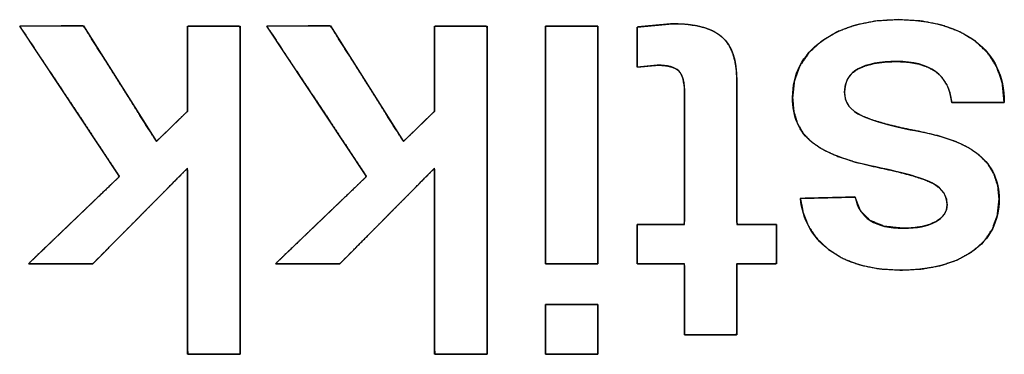
# Model space of a CAD drawing. Units: millimetres. Extents: x 5 to 1169, y 20 to 821.
# Drawn here: x 235 to 240, y 518 to 519 of the extents above; entities that cross this region are included whole.
import ezdxf

# ---------------------------------------------------------------- set-up
doc = ezdxf.new("R2010")
doc.units = ezdxf.units.MM
doc.layers.add('Seri', color=7, linetype='Continuous')

msp = doc.modelspace()

# ---------------------------------------------------------------- linework, layer by layer
at = {"layer": 'Seri', "color": 7, "linetype": 'Continuous'}
for points, degree, knots in [([(238.6835, 518.9445), (238.6835, 519.0607), (238.732, 519.1543), (238.8291, 519.2254), (238.9262, 519.2965), (239.0534, 519.332), (239.2109, 519.332), (239.3714, 519.332), (239.4995, 519.2961), (239.595, 519.2242), (239.6905, 519.1524), (239.7383, 519.0507), (239.7383, 518.9192)], 3, [0, 0, 0, 0, 0.25, 0.25, 0.25, 0.5, 0.5, 0.5, 0.75, 0.75, 0.75, 1, 1, 1, 1]), ([(238.6835, 518.9445), (238.6926, 519.0274), (238.7199, 519.1018), (238.7654, 519.1678), (238.8291, 519.2254), (238.9076, 519.272), (238.9974, 519.3053), (239.0985, 519.3253), (239.2109, 519.332), (239.3252, 519.3252), (239.4274, 519.305), (239.5173, 519.2713), (239.595, 519.2242), (239.6577, 519.1647), (239.7025, 519.094), (239.7294, 519.0122), (239.7383, 518.9192), (239.6975, 518.9192), (239.6076, 518.9192), (239.5178, 518.9192), (239.4769, 518.9192), (239.4676, 518.9684), (239.4509, 519.0107), (239.4269, 519.0458), (239.3955, 519.074), (239.3574, 519.0955), (239.3127, 519.1109), (239.2616, 519.1202), (239.204, 519.1233), (239.1446, 519.121), (239.0926, 519.1141), (239.0478, 519.1026), (239.0103, 519.0866), (238.9807, 519.0655), (238.9596, 519.039), (238.9469, 519.0071), (238.9426, 518.9697), (238.9481, 518.933), (238.9645, 518.9012), (238.9917, 518.874), (239.0298, 518.8516), (239.0805, 518.8316), (239.1453, 518.812), (239.2243, 518.7926), (239.3175, 518.7736), (239.4112, 518.7521), (239.4916, 518.7257), (239.5586, 518.6942), (239.6122, 518.6578), (239.6564, 518.6122), (239.6879, 518.5603), (239.7068, 518.5022), (239.7131, 518.4377), (239.7048, 518.3576), (239.6796, 518.2872), (239.6377, 518.2263), (239.579, 518.1751), (239.5066, 518.1344), (239.4233, 518.1054), (239.3294, 518.0881), (239.2247, 518.0823), (239.1161, 518.0887), (239.0195, 518.1081), (238.9349, 518.1403), (238.8624, 518.1855), (238.8072, 518.2375), (238.7655, 518.2972), (238.7373, 518.3647), (238.7225, 518.44), (238.7652, 518.441), (238.859, 518.4434), (238.9528, 518.4458), (238.9954, 518.4469), (239.0216, 518.3786), (239.0705, 518.3299), (239.142, 518.3006), (239.2361, 518.2909), (239.284, 518.2929), (239.3265, 518.2989), (239.3637, 518.3089), (239.3955, 518.323), (239.4211, 518.3403), (239.4394, 518.3602), (239.4504, 518.3828), (239.454, 518.4079), (239.4498, 518.4394), (239.4371, 518.4675), (239.416, 518.4921), (239.3863, 518.5134), (239.343, 518.5332), (239.2806, 518.5538), (239.1991, 518.5751), (239.0985, 518.5971), (238.9962, 518.6215), (238.9091, 518.6501), (238.8374, 518.6828), (238.781, 518.7197), (238.7384, 518.763), (238.7079, 518.8148), (238.6896, 518.8753), (238.6835, 518.9445)], 1, [0, 0, 0.01237, 0.02413, 0.036017, 0.04875, 0.062289, 0.076491, 0.091775, 0.10848, 0.12546, 0.1409, 0.155143, 0.168629, 0.181441, 0.193847, 0.206624, 0.220486, 0.226543, 0.239869, 0.253195, 0.259252, 0.266691, 0.273425, 0.279742, 0.285984, 0.292488, 0.29949, 0.307192, 0.315744, 0.324561, 0.33235, 0.339202, 0.345248, 0.350634, 0.355664, 0.360764, 0.366346, 0.371838, 0.377151, 0.382857, 0.389419, 0.397488, 0.407535, 0.419602, 0.433712, 0.447963, 0.460505, 0.471484, 0.48111, 0.490518, 0.49952, 0.508594, 0.518205, 0.53014, 0.541235, 0.552193, 0.563746, 0.576068, 0.589137, 0.603305, 0.618851, 0.634993, 0.649605, 0.663026, 0.675691, 0.686939, 0.697746, 0.708595, 0.719967, 0.726293, 0.74021, 0.754127, 0.760452, 0.771294, 0.78153, 0.792988, 0.807024, 0.814121, 0.820487, 0.8262, 0.831368, 0.835953, 0.839964, 0.843679, 0.847442, 0.852158, 0.856731, 0.86155, 0.866952, 0.874024, 0.883769, 0.896258, 0.911524, 0.927133, 0.940721, 0.952412, 0.962399, 0.971413, 0.980337, 0.98971, 1, 1]), ([(235.9295, 517.6626), (235.9192, 517.6626), (235.8916, 517.6626), (235.8523, 517.6626), (235.8067, 517.6626), (235.7602, 517.6626), (235.7182, 517.6626), (235.6861, 517.6626), (235.6694, 517.6626), (235.6681, 517.6794), (235.6681, 517.7591), (235.6681, 517.887), (235.6681, 518.0437), (235.6681, 518.2101), (235.6681, 518.3668), (235.6681, 518.4947), (235.6681, 518.5744), (235.6659, 518.589), (235.6357, 518.5585), (235.5778, 518.5), (235.5019, 518.4234), (235.4178, 518.3385), (235.3353, 518.2553), (235.2643, 518.1836), (235.2145, 518.1333), (235.1957, 518.1144), (235.183, 518.1144), (235.1492, 518.1144), (235.1009, 518.1144), (235.0449, 518.1144), (234.9877, 518.1144), (234.9362, 518.1144), (234.8968, 518.1144), (234.8762, 518.1144), (234.883, 518.1223), (234.922, 518.1597), (234.9845, 518.2197), (235.0611, 518.2932), (235.1424, 518.3712), (235.219, 518.4448), (235.2815, 518.5047), (235.3205, 518.5421), (235.3264, 518.5536), (235.2946, 518.6015), (235.2336, 518.6935), (235.1536, 518.814), (235.065, 518.9474), (234.9782, 519.0783), (234.9034, 519.191), (234.8509, 519.2701), (234.8311, 519.2999), (234.8438, 519.2999), (234.8772, 519.3), (234.925, 519.3001), (234.9804, 519.3002), (235.037, 519.3004), (235.088, 519.3005), (235.127, 519.3006), (235.1473, 519.3007), (235.1554, 519.2902), (235.1866, 519.2407), (235.2366, 519.1614), (235.2979, 519.0641), (235.3631, 518.9608), (235.4244, 518.8636), (235.4744, 518.7842), (235.5056, 518.7347), (235.513, 518.725), (235.5229, 518.7346), (235.5421, 518.7532), (235.5671, 518.7775), (235.5949, 518.8045), (235.6221, 518.8309), (235.6455, 518.8537), (235.662, 518.8696), (235.6681, 518.8757), (235.6681, 518.8925), (235.6681, 518.9372), (235.6681, 519.001), (235.6681, 519.075), (235.6681, 519.1505), (235.6681, 519.2187), (235.6681, 519.2708), (235.6681, 519.2979), (235.6729, 519.2999), (235.6953, 519.2999), (235.7313, 519.2999), (235.7754, 519.2999), (235.8223, 519.2999), (235.8664, 519.2999), (235.9024, 519.2999), (235.9248, 519.2999), (235.9295, 519.2922), (235.9295, 519.1875), (235.9295, 518.9866), (235.9295, 518.7235), (235.9295, 518.4321), (235.9295, 518.1464), (235.9295, 517.9002), (235.9295, 517.7276), (235.9295, 517.6626)], 1, [0, 0, 0.001436, 0.005246, 0.01068, 0.016988, 0.023421, 0.029229, 0.033664, 0.035975, 0.038315, 0.049335, 0.067013, 0.088684, 0.111687, 0.133359, 0.151036, 0.162057, 0.164106, 0.17004, 0.181427, 0.196343, 0.212863, 0.229061, 0.243015, 0.252798, 0.256487, 0.258251, 0.26293, 0.269602, 0.277348, 0.285248, 0.292381, 0.297826, 0.300664, 0.302103, 0.30957, 0.321548, 0.336231, 0.351817, 0.366501, 0.378478, 0.385945, 0.387725, 0.39568, 0.410946, 0.430942, 0.453088, 0.474804, 0.493509, 0.506625, 0.51157, 0.513316, 0.517945, 0.524546, 0.532211, 0.540027, 0.547084, 0.552472, 0.555279, 0.557109, 0.565196, 0.578167, 0.594069, 0.610948, 0.626849, 0.63982, 0.647907, 0.649596, 0.651517, 0.655204, 0.660033, 0.665381, 0.670625, 0.675142, 0.67831, 0.679504, 0.681835, 0.688018, 0.696835, 0.707072, 0.717512, 0.726937, 0.734134, 0.737884, 0.738595, 0.741697, 0.746673, 0.752773, 0.759247, 0.765347, 0.770323, 0.773425, 0.77467, 0.789144, 0.816919, 0.853301, 0.893594, 0.933105, 0.967139, 0.991002, 1, 1]), ([(237.1609, 517.6626), (237.1506, 517.6626), (237.123, 517.6626), (237.0837, 517.6626), (237.0381, 517.6626), (236.9916, 517.6626), (236.9496, 517.6626), (236.9175, 517.6626), (236.9008, 517.6626), (236.8995, 517.6794), (236.8995, 517.7591), (236.8995, 517.887), (236.8995, 518.0437), (236.8995, 518.2101), (236.8995, 518.3668), (236.8995, 518.4947), (236.8995, 518.5744), (236.8973, 518.589), (236.8671, 518.5585), (236.8092, 518.5), (236.7333, 518.4234), (236.6492, 518.3385), (236.5667, 518.2553), (236.4957, 518.1836), (236.4459, 518.1333), (236.4271, 518.1144), (236.4144, 518.1144), (236.3806, 518.1144), (236.3323, 518.1144), (236.2763, 518.1144), (236.2191, 518.1144), (236.1676, 518.1144), (236.1282, 518.1144), (236.1076, 518.1144), (236.1144, 518.1223), (236.1534, 518.1597), (236.2159, 518.2197), (236.2925, 518.2932), (236.3738, 518.3712), (236.4504, 518.4448), (236.5129, 518.5047), (236.5519, 518.5421), (236.5578, 518.5536), (236.526, 518.6015), (236.465, 518.6935), (236.385, 518.814), (236.2964, 518.9474), (236.2096, 519.0783), (236.1348, 519.191), (236.0823, 519.2701), (236.0625, 519.2999), (236.0752, 519.2999), (236.1086, 519.3), (236.1564, 519.3001), (236.2118, 519.3002), (236.2684, 519.3004), (236.3194, 519.3005), (236.3584, 519.3006), (236.3787, 519.3007), (236.3868, 519.2902), (236.418, 519.2407), (236.468, 519.1614), (236.5293, 519.0641), (236.5945, 518.9608), (236.6558, 518.8636), (236.7058, 518.7842), (236.737, 518.7347), (236.7444, 518.725), (236.7543, 518.7346), (236.7735, 518.7532), (236.7985, 518.7775), (236.8263, 518.8045), (236.8535, 518.8309), (236.8769, 518.8537), (236.8934, 518.8696), (236.8995, 518.8757), (236.8995, 518.8925), (236.8995, 518.9372), (236.8995, 519.001), (236.8995, 519.075), (236.8995, 519.1505), (236.8995, 519.2187), (236.8995, 519.2708), (236.8995, 519.2979), (236.9043, 519.2999), (236.9267, 519.2999), (236.9627, 519.2999), (237.0068, 519.2999), (237.0537, 519.2999), (237.0978, 519.2999), (237.1338, 519.2999), (237.1562, 519.2999), (237.1609, 519.2922), (237.1609, 519.1875), (237.1609, 518.9866), (237.1609, 518.7235), (237.1609, 518.4321), (237.1609, 518.1464), (237.1609, 517.9002), (237.1609, 517.7276), (237.1609, 517.6626)], 1, [0, 0, 0.001436, 0.005246, 0.01068, 0.016988, 0.023421, 0.029229, 0.033664, 0.035975, 0.038315, 0.049335, 0.067013, 0.088684, 0.111687, 0.133359, 0.151036, 0.162057, 0.164106, 0.17004, 0.181427, 0.196343, 0.212863, 0.229061, 0.243015, 0.252798, 0.256487, 0.258251, 0.26293, 0.269602, 0.277348, 0.285248, 0.292381, 0.297826, 0.300664, 0.302103, 0.30957, 0.321548, 0.336231, 0.351817, 0.366501, 0.378478, 0.385945, 0.387725, 0.39568, 0.410946, 0.430942, 0.453088, 0.474804, 0.493509, 0.506625, 0.51157, 0.513316, 0.517945, 0.524546, 0.532211, 0.540027, 0.547084, 0.552472, 0.555279, 0.557109, 0.565196, 0.578167, 0.594069, 0.610948, 0.626849, 0.63982, 0.647907, 0.649596, 0.651517, 0.655204, 0.660033, 0.665381, 0.670625, 0.675142, 0.67831, 0.679504, 0.681835, 0.688018, 0.696835, 0.707072, 0.717512, 0.726937, 0.734134, 0.737884, 0.738595, 0.741697, 0.746673, 0.752773, 0.759247, 0.765347, 0.770323, 0.773425, 0.77467, 0.789144, 0.816919, 0.853301, 0.893594, 0.933105, 0.967139, 0.991002, 1, 1]), ([(237.4521, 519.2999), (237.4534, 519.2999), (237.4569, 519.2999), (237.4625, 519.2999), (237.4701, 519.2999), (237.4793, 519.2999), (237.4901, 519.2999), (237.5022, 519.2999), (237.5153, 519.2999), (237.5294, 519.2999), (237.5442, 519.2999), (237.5594, 519.2999), (237.575, 519.2999), (237.5907, 519.2999), (237.6063, 519.2999), (237.6215, 519.2999), (237.6363, 519.2999), (237.6504, 519.2999), (237.6635, 519.2999), (237.6756, 519.2999), (237.6864, 519.2999), (237.6956, 519.2999), (237.7032, 519.2999), (237.7088, 519.2999), (237.7123, 519.2999), (237.7135, 519.2999), (237.7135, 519.2943), (237.7135, 519.2783), (237.7135, 519.2527), (237.7135, 519.2185), (237.7135, 519.1766), (237.7135, 519.1278), (237.7135, 519.0731), (237.7135, 519.0134), (237.7135, 518.9496), (237.7135, 518.8826), (237.7135, 518.8133), (237.7135, 518.7427), (237.7135, 518.6716), (237.7135, 518.6009), (237.7135, 518.5317), (237.7135, 518.4647), (237.7135, 518.4008), (237.7135, 518.3411), (237.7135, 518.2864), (237.7135, 518.2376), (237.7135, 518.1957), (237.7135, 518.1615), (237.7135, 518.1359), (237.7135, 518.1199), (237.7135, 518.1144), (237.7123, 518.1144), (237.7088, 518.1144), (237.7032, 518.1144), (237.6956, 518.1144), (237.6864, 518.1144), (237.6756, 518.1144), (237.6635, 518.1144), (237.6504, 518.1144), (237.6363, 518.1144), (237.6215, 518.1144), (237.6063, 518.1144), (237.5907, 518.1144), (237.575, 518.1144), (237.5594, 518.1144), (237.5442, 518.1144), (237.5294, 518.1144), (237.5153, 518.1144), (237.5022, 518.1144), (237.4901, 518.1144), (237.4793, 518.1144), (237.4701, 518.1144), (237.4625, 518.1144), (237.4569, 518.1144), (237.4534, 518.1144), (237.4521, 518.1144), (237.4521, 518.1199), (237.4521, 518.1359), (237.4521, 518.1615), (237.4521, 518.1957), (237.4521, 518.2376), (237.4521, 518.2864), (237.4521, 518.3411), (237.4521, 518.4008), (237.4521, 518.4647), (237.4521, 518.5317), (237.4521, 518.6009), (237.4521, 518.6716), (237.4521, 518.7427), (237.4521, 518.8133), (237.4521, 518.8826), (237.4521, 518.9496), (237.4521, 519.0134), (237.4521, 519.0731), (237.4521, 519.1278), (237.4521, 519.1766), (237.4521, 519.2185), (237.4521, 519.2527), (237.4521, 519.2783), (237.4521, 519.2943), (237.4521, 519.2999)], 1, [0, 0, 0.000422, 0.001642, 0.00359, 0.006197, 0.009394, 0.013112, 0.01728, 0.02183, 0.026692, 0.031797, 0.037075, 0.042457, 0.047874, 0.053256, 0.058535, 0.063639, 0.068501, 0.073051, 0.077219, 0.080937, 0.084134, 0.086741, 0.088689, 0.089909, 0.090331, 0.092245, 0.097777, 0.106613, 0.118438, 0.132937, 0.149795, 0.168699, 0.189333, 0.211383, 0.234535, 0.258472, 0.282882, 0.307449, 0.331859, 0.355797, 0.378948, 0.400998, 0.421632, 0.440536, 0.457394, 0.471893, 0.483718, 0.492554, 0.498086, 0.5, 0.500422, 0.501642, 0.50359, 0.506197, 0.509394, 0.513112, 0.51728, 0.52183, 0.526692, 0.531797, 0.537075, 0.542457, 0.547874, 0.553256, 0.558535, 0.563639, 0.568501, 0.573051, 0.577219, 0.580937, 0.584134, 0.586741, 0.588689, 0.589909, 0.590331, 0.592245, 0.597777, 0.606613, 0.618438, 0.632937, 0.649795, 0.668699, 0.689333, 0.711383, 0.734535, 0.758472, 0.782882, 0.807449, 0.831859, 0.855797, 0.878948, 0.900998, 0.921632, 0.940536, 0.957394, 0.971893, 0.983718, 0.992554, 0.998086, 1, 1]), ([(238.1446, 518.972), (238.1437, 518.9977), (238.1409, 519.0203), (238.1363, 519.0399), (238.1298, 519.0565), (238.1215, 519.0701), (238.1111, 519.0807), (238.0978, 519.0892), (238.0813, 519.0959), (238.0615, 519.1008), (238.0386, 519.1038), (238.0124, 519.1049), (238.0024, 519.1043), (237.9823, 519.1025), (237.9559, 519.1001), (237.9302, 519.0977), (237.9125, 519.0961), (237.9084, 519.0978), (237.9084, 519.1247), (237.9084, 519.1718), (237.9084, 519.225), (237.9084, 519.2705), (237.9084, 519.2943), (237.9179, 519.2961), (237.9511, 519.2991), (237.9967, 519.3033), (238.0424, 519.3075), (238.0756, 519.3105), (238.0987, 519.3113), (238.156, 519.3082), (238.2071, 519.3009), (238.2518, 519.2894), (238.2902, 519.2736), (238.3223, 519.2536), (238.3484, 519.229), (238.3696, 519.1988), (238.3859, 519.1629), (238.3974, 519.1212), (238.4041, 519.0739), (238.406, 519.0261), (238.406, 518.9523), (238.406, 518.7948), (238.406, 518.6038), (238.406, 518.4296), (238.406, 518.3223), (238.4116, 518.3093), (238.4438, 518.3093), (238.4929, 518.3093), (238.545, 518.3093), (238.5865, 518.3093), (238.6033, 518.3093), (238.6033, 518.2926), (238.6033, 518.2517), (238.6033, 518.2001), (238.6033, 518.1516), (238.6033, 518.1198), (238.5998, 518.1144), (238.5703, 518.1144), (238.5224, 518.1144), (238.4699, 518.1144), (238.4266, 518.1144), (238.4063, 518.1144), (238.406, 518.09), (238.406, 518.019), (238.406, 517.9259), (238.406, 517.8356), (238.406, 517.773), (238.4033, 517.7589), (238.3681, 517.7589), (238.3064, 517.7589), (238.2367, 517.7589), (238.177, 517.7589), (238.1459, 517.7589), (238.1446, 517.7778), (238.1446, 517.8448), (238.1446, 517.9366), (238.1446, 518.0284), (238.1446, 518.0954), (238.1435, 518.1144), (238.1154, 518.1144), (238.0615, 518.1144), (237.9984, 518.1144), (237.9427, 518.1144), (237.9109, 518.1144), (237.9084, 518.1221), (237.9084, 518.1565), (237.9084, 518.206), (237.9084, 518.257), (237.9084, 518.2959), (237.9087, 518.3093), (237.933, 518.3093), (237.9848, 518.3093), (238.0477, 518.3093), (238.105, 518.3093), (238.1404, 518.3093), (238.1446, 518.3278), (238.1446, 518.436), (238.1446, 518.6009), (238.1446, 518.7761), (238.1446, 518.9153), (238.1446, 518.972)], 1, [0, 0, 0.00537, 0.010137, 0.014347, 0.018064, 0.021384, 0.024477, 0.027788, 0.031516, 0.035762, 0.040593, 0.046054, 0.048151, 0.052373, 0.057912, 0.063286, 0.067014, 0.067924, 0.073539, 0.083364, 0.094486, 0.103987, 0.108954, 0.110955, 0.11793, 0.127495, 0.137061, 0.144035, 0.148845, 0.16084, 0.171604, 0.181246, 0.189914, 0.197811, 0.205299, 0.213004, 0.221247, 0.230269, 0.240256, 0.250234, 0.265642, 0.298529, 0.338409, 0.374792, 0.397192, 0.40015, 0.406877, 0.417128, 0.42802, 0.43667, 0.440194, 0.443675, 0.452219, 0.462978, 0.473105, 0.47975, 0.481114, 0.487272, 0.497274, 0.508237, 0.517278, 0.521513, 0.526606, 0.541422, 0.560855, 0.57971, 0.592794, 0.595798, 0.603154, 0.616029, 0.630601, 0.643051, 0.649559, 0.653524, 0.667506, 0.686682, 0.705858, 0.71984, 0.723804, 0.729684, 0.740934, 0.754101, 0.765734, 0.772382, 0.774078, 0.781251, 0.791589, 0.802242, 0.810365, 0.813157, 0.818228, 0.829052, 0.842176, 0.85415, 0.861522, 0.865499, 0.888095, 0.922528, 0.959112, 0.988164, 1, 1]), ([(238.085, 519.3114), (238.1997, 519.3114), (238.2818, 519.2896), (238.3315, 519.246), (238.3812, 519.2024), (238.406, 519.1294), (238.406, 519.027)], 3, [0, 0, 0, 0, 0.5, 0.5, 0.5, 1, 1, 1, 1]), ([(239.4769, 518.9192), (239.4693, 518.9896), (239.4421, 519.0412), (239.3955, 519.074), (239.3489, 519.1069), (239.2851, 519.1233), (239.204, 519.1233), (239.1199, 519.1233), (239.0554, 519.1111), (239.0103, 519.0866), (238.9652, 519.0622), (238.9426, 519.0232), (238.9426, 518.9697), (238.9426, 518.9177), (238.9717, 518.8784), (239.0298, 518.8516), (239.0878, 518.8248), (239.1838, 518.7989), (239.3175, 518.7736), (239.4513, 518.7484), (239.5495, 518.7098), (239.6122, 518.6578), (239.6795, 518.6013), (239.7131, 518.5279), (239.7131, 518.4377), (239.7131, 518.3246), (239.6684, 518.237), (239.579, 518.1751), (239.4895, 518.1132), (239.3714, 518.0823), (239.2247, 518.0823), (239.0718, 518.0823), (238.951, 518.1167), (238.8624, 518.1855), (238.7798, 518.2497), (238.7332, 518.3345), (238.7225, 518.44)], 3, [0, 0, 0, 0, 0.0833333, 0.0833333, 0.0833333, 0.1666667, 0.1666667, 0.1666667, 0.25, 0.25, 0.25, 0.3333333, 0.3333333, 0.3333333, 0.4166667, 0.4166667, 0.4166667, 0.5, 0.5, 0.5, 0.5833333, 0.5833333, 0.5833333, 0.6666667, 0.6666667, 0.6666667, 0.75, 0.75, 0.75, 0.8333333, 0.8333333, 0.8333333, 0.9166667, 0.9166667, 0.9166667, 1, 1, 1, 1]), ([(238.1446, 518.972), (238.1446, 519.0224), (238.1351, 519.0572), (238.116, 519.0763), (238.0969, 519.0954), (238.0613, 519.105), (238.0093, 519.105)], 3, [0, 0, 0, 0, 0.5, 0.5, 0.5, 1, 1, 1, 1]), ([(238.9954, 518.4469), (239.0152, 518.3429), (239.0955, 518.2909), (239.2361, 518.2909), (239.3034, 518.2909), (239.3565, 518.3016), (239.3955, 518.323), (239.4345, 518.3444), (239.454, 518.3727), (239.454, 518.4079), (239.454, 518.4522), (239.4314, 518.4874), (239.3863, 518.5134), (239.3412, 518.5394), (239.2453, 518.5673), (239.0985, 518.5971), (238.9518, 518.6269), (238.8459, 518.6678), (238.781, 518.7197), (238.716, 518.7717), (238.6835, 518.8466), (238.6835, 518.9445)], 3, [0, 0, 0, 0, 0.142857, 0.142857, 0.142857, 0.285714, 0.285714, 0.285714, 0.428571, 0.428571, 0.428571, 0.571429, 0.571429, 0.571429, 0.714286, 0.714286, 0.714286, 0.857143, 0.857143, 0.857143, 1, 1, 1, 1]), ([(237.7135, 517.9103), (237.7135, 517.9091), (237.7135, 517.9058), (237.7135, 517.9004), (237.7135, 517.8933), (237.7135, 517.8845), (237.7135, 517.8743), (237.7135, 517.8629), (237.7135, 517.8504), (237.7135, 517.8371), (237.7135, 517.8231), (237.7135, 517.8086), (237.7135, 517.7938), (237.7135, 517.779), (237.7135, 517.7642), (237.7135, 517.7497), (237.7135, 517.7357), (237.7135, 517.7224), (237.7135, 517.7099), (237.7135, 517.6985), (237.7135, 517.6883), (237.7135, 517.6796), (237.7135, 517.6724), (237.7135, 517.6671), (237.7135, 517.6637), (237.7135, 517.6626), (237.7123, 517.6626), (237.7088, 517.6626), (237.7032, 517.6626), (237.6956, 517.6626), (237.6864, 517.6626), (237.6756, 517.6626), (237.6635, 517.6626), (237.6504, 517.6626), (237.6363, 517.6626), (237.6215, 517.6626), (237.6063, 517.6626), (237.5907, 517.6626), (237.575, 517.6626), (237.5594, 517.6626), (237.5442, 517.6626), (237.5294, 517.6626), (237.5153, 517.6626), (237.5022, 517.6626), (237.4901, 517.6626), (237.4793, 517.6626), (237.4701, 517.6626), (237.4625, 517.6626), (237.4569, 517.6626), (237.4534, 517.6626), (237.4521, 517.6626), (237.4521, 517.6637), (237.4521, 517.6671), (237.4521, 517.6724), (237.4521, 517.6796), (237.4521, 517.6883), (237.4521, 517.6985), (237.4521, 517.7099), (237.4521, 517.7224), (237.4521, 517.7357), (237.4521, 517.7497), (237.4521, 517.7642), (237.4521, 517.779), (237.4521, 517.7938), (237.4521, 517.8086), (237.4521, 517.8231), (237.4521, 517.8371), (237.4521, 517.8504), (237.4521, 517.8629), (237.4521, 517.8743), (237.4521, 517.8845), (237.4521, 517.8933), (237.4521, 517.9004), (237.4521, 517.9058), (237.4521, 517.9091), (237.4521, 517.9103), (237.4534, 517.9103), (237.4569, 517.9103), (237.4625, 517.9103), (237.4701, 517.9103), (237.4793, 517.9103), (237.4901, 517.9103), (237.5022, 517.9103), (237.5153, 517.9103), (237.5294, 517.9103), (237.5442, 517.9103), (237.5594, 517.9103), (237.575, 517.9103), (237.5907, 517.9103), (237.6063, 517.9103), (237.6215, 517.9103), (237.6363, 517.9103), (237.6504, 517.9103), (237.6635, 517.9103), (237.6756, 517.9103), (237.6864, 517.9103), (237.6956, 517.9103), (237.7032, 517.9103), (237.7088, 517.9103), (237.7123, 517.9103), (237.7135, 517.9103)], 1, [0, 0, 0.001137, 0.004422, 0.009669, 0.01669, 0.0253, 0.035311, 0.046537, 0.05879, 0.071884, 0.085632, 0.099847, 0.114342, 0.128931, 0.143426, 0.157641, 0.171388, 0.184482, 0.196735, 0.207961, 0.217972, 0.226582, 0.233604, 0.238851, 0.242136, 0.243272, 0.244472, 0.247939, 0.253476, 0.260886, 0.269972, 0.280537, 0.292383, 0.305314, 0.319132, 0.333641, 0.348642, 0.363939, 0.379334, 0.394631, 0.409632, 0.42414, 0.437958, 0.450889, 0.462735, 0.4733, 0.482386, 0.489797, 0.495334, 0.498801, 0.5, 0.501137, 0.504422, 0.509669, 0.51669, 0.5253, 0.535311, 0.546537, 0.55879, 0.571884, 0.585632, 0.599847, 0.614342, 0.628931, 0.643426, 0.657641, 0.671388, 0.684482, 0.696735, 0.707961, 0.717972, 0.726582, 0.733604, 0.738851, 0.742136, 0.743272, 0.744472, 0.747939, 0.753476, 0.760886, 0.769972, 0.780537, 0.792383, 0.805314, 0.819132, 0.833641, 0.848642, 0.863939, 0.879334, 0.894631, 0.909632, 0.92414, 0.937958, 0.950889, 0.962735, 0.9733, 0.982386, 0.989797, 0.995334, 0.998801, 1, 1])]:
    msp.add_open_spline(points, degree=degree, knots=knots, dxfattribs=at)
for points in [[(234.8311, 519.2999), (234.8311, 519.2999), (235.1487, 519.3007), (235.1487, 519.3007)], [(235.3287, 518.5501), (235.3287, 518.5501), (234.8311, 519.2999), (234.8311, 519.2999)], [(235.1487, 519.3007), (235.1487, 519.3007), (235.5122, 518.7243), (235.5122, 518.7243)], [(235.6681, 518.8757), (235.6681, 518.8757), (235.6681, 519.2999), (235.6681, 519.2999)], [(235.6681, 519.2999), (235.6681, 519.2999), (235.9295, 519.2999), (235.9295, 519.2999)], [(235.9295, 519.2999), (235.9295, 519.2999), (235.9295, 517.6626), (235.9295, 517.6626)], [(236.0625, 519.2999), (236.0625, 519.2999), (236.3801, 519.3007), (236.3801, 519.3007)], [(236.5601, 518.5501), (236.5601, 518.5501), (236.0625, 519.2999), (236.0625, 519.2999)], [(236.3801, 519.3007), (236.3801, 519.3007), (236.7436, 518.7243), (236.7436, 518.7243)], [(236.8995, 518.8757), (236.8995, 518.8757), (236.8995, 519.2999), (236.8995, 519.2999)], [(236.8995, 519.2999), (236.8995, 519.2999), (237.1609, 519.2999), (237.1609, 519.2999)], [(237.1609, 519.2999), (237.1609, 519.2999), (237.1609, 517.6626), (237.1609, 517.6626)], [(237.4521, 519.2999), (237.4521, 519.2999), (237.7135, 519.2999), (237.7135, 519.2999)], [(237.4521, 518.1144), (237.4521, 518.1144), (237.4521, 519.2999), (237.4521, 519.2999)], [(237.7135, 519.2999), (237.7135, 519.2999), (237.7135, 518.1144), (237.7135, 518.1144)], [(237.9084, 519.2953), (237.9084, 519.2953), (238.085, 519.3114), (238.085, 519.3114)], [(237.9084, 519.0958), (237.9084, 519.0958), (237.9084, 519.2953), (237.9084, 519.2953)], [(238.0093, 519.105), (238.0093, 519.105), (237.9084, 519.0958), (237.9084, 519.0958)], [(238.406, 519.027), (238.406, 519.027), (238.406, 518.3093), (238.406, 518.3093)], [(238.1446, 518.3093), (238.1446, 518.3093), (238.1446, 518.972), (238.1446, 518.972)], [(235.5122, 518.7243), (235.5122, 518.7243), (235.6681, 518.8757), (235.6681, 518.8757)], [(236.7436, 518.7243), (236.7436, 518.7243), (236.8995, 518.8757), (236.8995, 518.8757)], [(239.7383, 518.9192), (239.7383, 518.9192), (239.4769, 518.9192), (239.4769, 518.9192)], [(235.6681, 518.5913), (235.6681, 518.5913), (235.1957, 518.1144), (235.1957, 518.1144)], [(235.6681, 517.6626), (235.6681, 517.6626), (235.6681, 518.5913), (235.6681, 518.5913)], [(236.8995, 518.5913), (236.8995, 518.5913), (236.4271, 518.1144), (236.4271, 518.1144)], [(236.8995, 517.6626), (236.8995, 517.6626), (236.8995, 518.5913), (236.8995, 518.5913)], [(234.8747, 518.1144), (234.8747, 518.1144), (235.3287, 518.5501), (235.3287, 518.5501)], [(236.1061, 518.1144), (236.1061, 518.1144), (236.5601, 518.5501), (236.5601, 518.5501)], [(238.7225, 518.44), (238.7225, 518.44), (238.9954, 518.4469), (238.9954, 518.4469)], [(237.9084, 518.1144), (237.9084, 518.1144), (237.9084, 518.3093), (237.9084, 518.3093)], [(237.9084, 518.3093), (237.9084, 518.3093), (238.1446, 518.3093), (238.1446, 518.3093)], [(238.406, 518.3093), (238.406, 518.3093), (238.6033, 518.3093), (238.6033, 518.3093)], [(238.6033, 518.3093), (238.6033, 518.3093), (238.6033, 518.1144), (238.6033, 518.1144)], [(235.1957, 518.1144), (235.1957, 518.1144), (234.8747, 518.1144), (234.8747, 518.1144)], [(236.4271, 518.1144), (236.4271, 518.1144), (236.1061, 518.1144), (236.1061, 518.1144)], [(237.7135, 518.1144), (237.7135, 518.1144), (237.4521, 518.1144), (237.4521, 518.1144)], [(238.1446, 518.1144), (238.1446, 518.1144), (237.9084, 518.1144), (237.9084, 518.1144)], [(238.1446, 517.7589), (238.1446, 517.7589), (238.1446, 518.1144), (238.1446, 518.1144)], [(238.6033, 518.1144), (238.6033, 518.1144), (238.406, 518.1144), (238.406, 518.1144)], [(238.406, 518.1144), (238.406, 518.1144), (238.406, 517.7589), (238.406, 517.7589)], [(237.4521, 517.6626), (237.4521, 517.6626), (237.4521, 517.9103), (237.4521, 517.9103)], [(237.4521, 517.9103), (237.4521, 517.9103), (237.7135, 517.9103), (237.7135, 517.9103)], [(237.7135, 517.9103), (237.7135, 517.9103), (237.7135, 517.6626), (237.7135, 517.6626)], [(238.406, 517.7589), (238.406, 517.7589), (238.1446, 517.7589), (238.1446, 517.7589)], [(235.9295, 517.6626), (235.9295, 517.6626), (235.6681, 517.6626), (235.6681, 517.6626)], [(237.1609, 517.6626), (237.1609, 517.6626), (236.8995, 517.6626), (236.8995, 517.6626)], [(237.7135, 517.6626), (237.7135, 517.6626), (237.4521, 517.6626), (237.4521, 517.6626)]]:
    msp.add_open_spline(points, degree=3, dxfattribs=at)

doc.saveas('drawing.dxf')
